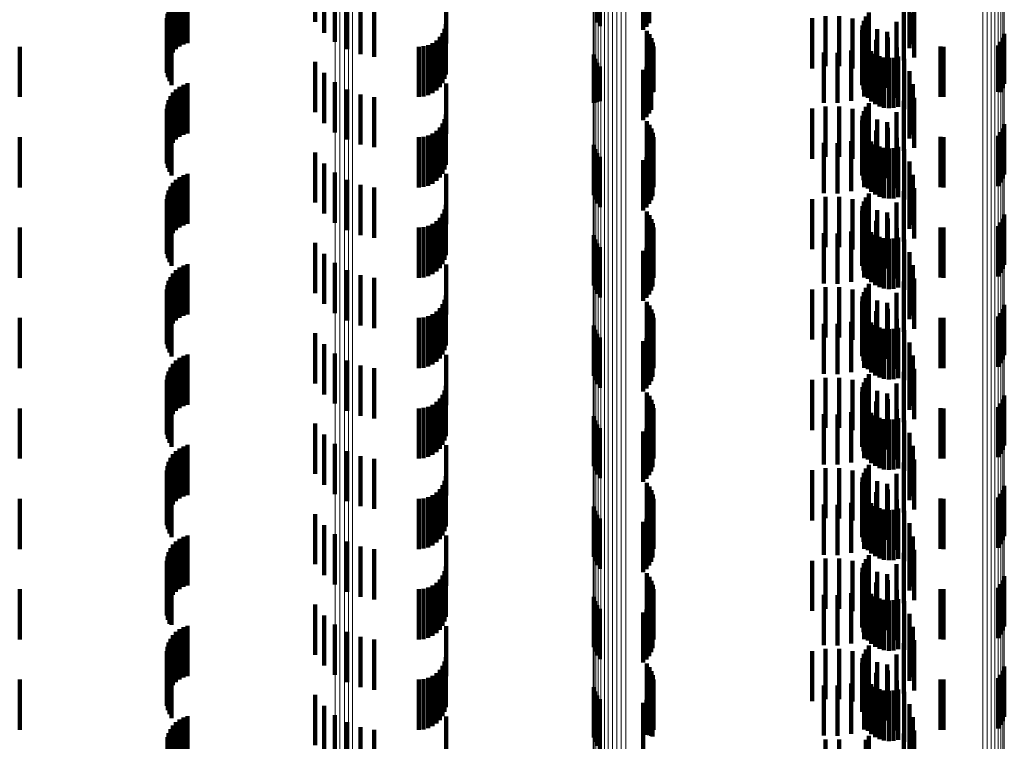
# Model space of a CAD drawing. Units: metres. Extents: x 0 to 11.2, y -0.6 to 0.6.
# Drawn here: x 0 to 0.1, y -0.1 to 0 of the extents above; entities that cross this region are included whole.
import ezdxf

# ---------------------------------------------------------------- set-up
doc = ezdxf.new("R2010")
doc.units = ezdxf.units.M
doc.linetypes.add('AUSGEZOGEN', pattern=[0])
doc.linetypes.add('VERDECKT2_S2', pattern=[0.0018, 0.001, -0.0008])
doc.layers.add('Standard', color=7, linetype='AUSGEZOGEN', lineweight=13)

msp = doc.modelspace()

# ---------------------------------------------------------------- linework, layer by layer
at = {"layer": 'Standard', "color": 253, "linetype": 'VERDECKT2_S2', "lineweight": 140, "transparency": 33554687}
for p, q in [((0.051478, -0.042204), (0.051478, -0.043204)), ((0.057089, -0.042219), (0.057089, -0.043219)), ((0.057142, -0.042292), (0.057142, -0.043292)), ((0.058072, -0.042301), (0.058072, -0.043301)), ((0.058124, -0.042231), (0.058124, -0.043231)), ((0.051658, -0.042422), (0.051658, -0.043422)), ((0.058008, -0.042361), (0.058008, -0.043361)), ((0.051872, -0.042605), (0.051872, -0.043605)), ((0.054086, -0.042633), (0.054086, -0.043633)), ((0.0486, -0.042885), (0.0486, -0.043885)), ((0.048649, -0.042813), (0.048649, -0.043813)), ((0.04871, -0.042771), (0.04871, -0.043749)), ((0.048779, -0.042778), (0.048779, -0.043697)), ((0.048857, -0.042784), (0.048857, -0.043656)), ((0.04894, -0.042787), (0.04894, -0.043628)), ((0.052115, -0.042749), (0.052115, -0.043749)), ((0.052379, -0.042849), (0.052379, -0.043849)), ((0.052656, -0.042902), (0.052656, -0.043902)), ((0.063306, -0.042726), (0.063306, -0.043726)), ((0.048538, -0.043048), (0.048538, -0.044048)), ((0.048562, -0.042964), (0.048562, -0.043964)), ((0.061635, -0.043089), (0.061635, -0.043213)), ((0.061904, -0.04309), (0.061904, -0.043213)), ((0.062438, -0.043099), (0.062438, -0.044099)), ((0.062494, -0.043022), (0.062494, -0.044022)), ((0.063195, -0.042975), (0.063195, -0.043975)), ((0.063308, -0.043064), (0.063308, -0.043387)), ((0.063374, -0.043029), (0.063374, -0.043648)), ((0.063397, -0.042992), (0.063397, -0.043916)), ((0.048527, -0.043134), (0.048527, -0.044134)), ((0.048531, -0.043222), (0.048531, -0.044222)), ((0.054078, -0.04325), (0.054078, -0.04425)), ((0.06137, -0.043132), (0.06137, -0.043207)), ((0.06137, -0.043207), (0.06137, -0.044132)), ((0.061635, -0.043213), (0.061635, -0.044089)), ((0.061904, -0.043213), (0.061904, -0.04409)), ((0.062169, -0.043135), (0.062169, -0.043207)), ((0.062169, -0.043207), (0.062169, -0.044135)), ((0.06237, -0.043275), (0.06237, -0.044165)), ((0.062396, -0.043184), (0.062396, -0.044177)), ((0.062424, -0.043223), (0.062424, -0.044223)), ((0.063045, -0.043202), (0.063045, -0.044202)), ((0.048549, -0.043307), (0.048549, -0.044307)), ((0.04858, -0.043389), (0.04858, -0.044389)), ((0.048623, -0.043465), (0.048623, -0.044465)), ((0.054014, -0.043428), (0.054014, -0.044428)), ((0.054054, -0.043342), (0.054054, -0.044342)), ((0.058079, -0.043382), (0.058079, -0.044382)), ((0.058131, -0.043452), (0.058131, -0.044452)), ((0.06236, -0.043369), (0.06236, -0.044152)), ((0.062366, -0.043463), (0.062366, -0.04414)), ((0.06266, -0.043351), (0.06266, -0.044351)), ((0.062858, -0.043401), (0.062858, -0.044401)), ((0.065191, -0.043441), (0.065191, -0.044441)), ((0.053728, -0.043667), (0.053728, -0.044667)), ((0.053814, -0.043627), (0.053814, -0.044627)), ((0.053892, -0.043573), (0.053892, -0.044573)), ((0.053959, -0.043506), (0.053959, -0.044506)), ((0.05817, -0.04353), (0.05817, -0.04453)), ((0.058197, -0.043613), (0.058197, -0.044608)), ((0.062388, -0.043555), (0.062388, -0.044127)), ((0.062427, -0.043642), (0.062427, -0.044115)), ((0.062641, -0.043566), (0.062641, -0.044566)), ((0.062872, -0.043517), (0.062872, -0.044517)), ((0.065072, -0.043673), (0.065072, -0.0446)), ((0.065124, -0.043602), (0.065124, -0.044602)), ((0.065164, -0.043525), (0.065164, -0.044525)), ((0.0456, -0.0437), (0.0456, -0.0447)), ((0.053542, -0.0437), (0.053542, -0.0447)), ((0.053637, -0.043692), (0.053637, -0.044692)), ((0.057023, -0.043853), (0.057023, -0.044819)), ((0.058194, -0.043872), (0.058194, -0.044573)), ((0.05821, -0.043699), (0.05821, -0.044596)), ((0.061599, -0.043814), (0.061599, -0.044814)), ((0.061871, -0.043819), (0.061871, -0.044819)), ((0.062141, -0.043778), (0.062141, -0.044778)), ((0.0624, -0.043693), (0.0624, -0.044693)), ((0.062479, -0.043721), (0.062479, -0.044105)), ((0.062544, -0.043789), (0.062544, -0.044095)), ((0.062621, -0.043845), (0.062621, -0.044088)), ((0.063054, -0.043715), (0.063054, -0.044715)), ((0.063922, -0.043697), (0.063922, -0.044697)), ((0.06398, -0.0437), (0.06398, -0.0447)), ((0.051478, -0.044004), (0.051478, -0.045004)), ((0.057049, -0.043939), (0.057049, -0.044808)), ((0.057089, -0.044019), (0.057089, -0.044797)), ((0.058124, -0.044031), (0.058124, -0.044551)), ((0.058166, -0.043955), (0.058166, -0.044561)), ((0.062706, -0.043887), (0.062706, -0.044082)), ((0.062796, -0.043914), (0.062796, -0.044078)), ((0.062796, -0.044078), (0.062796, -0.044914)), ((0.062891, -0.043924), (0.062891, -0.044077)), ((0.062891, -0.044077), (0.062891, -0.044924)), ((0.062985, -0.043919), (0.062985, -0.044078)), ((0.062985, -0.044078), (0.062985, -0.044919)), ((0.063077, -0.043896), (0.063077, -0.044081)), ((0.063201, -0.043941), (0.063201, -0.044941)), ((0.051658, -0.044222), (0.051658, -0.045222)), ((0.057142, -0.044092), (0.057142, -0.044787)), ((0.058008, -0.044161), (0.058008, -0.044533)), ((0.058072, -0.044101), (0.058072, -0.044542)), ((0.06236, -0.044152), (0.06236, -0.044152)), ((0.062366, -0.04414), (0.062366, -0.044463)), ((0.06237, -0.044165), (0.06237, -0.044165)), ((0.062388, -0.044127), (0.062388, -0.044555)), ((0.062396, -0.044177), (0.062396, -0.044177)), ((0.062427, -0.044115), (0.062427, -0.044642)), ((0.062479, -0.044105), (0.062479, -0.044721)), ((0.062544, -0.044095), (0.062544, -0.044789)), ((0.062621, -0.044088), (0.062621, -0.044845)), ((0.062706, -0.044082), (0.062706, -0.044887)), ((0.063077, -0.044081), (0.063077, -0.044896)), ((0.063308, -0.044187), (0.063308, -0.045187)), ((0.048857, -0.044456), (0.048857, -0.045456)), ((0.04894, -0.044428), (0.04894, -0.045428)), ((0.051872, -0.044405), (0.051872, -0.045405)), ((0.054086, -0.044433), (0.054086, -0.045433)), ((0.063374, -0.044448), (0.063374, -0.045448)), ((0.048649, -0.044613), (0.048649, -0.045613)), ((0.04871, -0.044549), (0.04871, -0.045549)), ((0.048779, -0.044497), (0.048779, -0.045497)), ((0.052115, -0.044549), (0.052115, -0.045549)), ((0.052379, -0.044649), (0.052379, -0.045649)), ((0.058008, -0.044533), (0.058008, -0.045161)), ((0.058072, -0.044542), (0.058072, -0.045101)), ((0.058124, -0.044551), (0.058124, -0.045031)), ((0.058166, -0.044561), (0.058166, -0.044955)), ((0.058194, -0.044573), (0.058194, -0.044573)), ((0.058197, -0.044608), (0.058197, -0.044608)), ((0.05821, -0.044596), (0.05821, -0.044596)), ((0.063306, -0.044526), (0.063306, -0.045526)), ((0.065072, -0.0446), (0.065072, -0.0446)), ((0.048538, -0.044848), (0.048538, -0.045848)), ((0.048562, -0.044764), (0.048562, -0.045764)), ((0.0486, -0.044685), (0.0486, -0.045685)), ((0.052656, -0.044702), (0.052656, -0.045702)), ((0.057023, -0.044819), (0.057023, -0.044819)), ((0.057049, -0.044808), (0.057049, -0.044808)), ((0.057089, -0.044797), (0.057089, -0.044797)), ((0.057142, -0.044787), (0.057142, -0.044787)), ((0.062494, -0.044822), (0.062494, -0.045822)), ((0.063195, -0.044775), (0.063195, -0.045775)), ((0.063397, -0.044716), (0.063397, -0.045716)), ((0.048527, -0.044934), (0.048527, -0.045934)), ((0.048531, -0.045022), (0.048531, -0.046022)), ((0.054078, -0.04505), (0.054078, -0.04605)), ((0.06137, -0.044932), (0.06137, -0.045932)), ((0.061635, -0.044889), (0.061635, -0.045889)), ((0.061904, -0.04489), (0.061904, -0.04589)), ((0.062169, -0.044935), (0.062169, -0.045935)), ((0.062396, -0.044984), (0.062396, -0.045984)), ((0.062424, -0.045023), (0.062424, -0.046023)), ((0.062438, -0.044899), (0.062438, -0.045899)), ((0.063045, -0.045002), (0.063045, -0.046002)), ((0.048549, -0.045108), (0.048549, -0.046108)), ((0.04858, -0.045189), (0.04858, -0.046189)), ((0.054014, -0.045228), (0.054014, -0.046228)), ((0.054054, -0.045142), (0.054054, -0.046142)), ((0.058079, -0.045182), (0.058079, -0.046182)), ((0.058131, -0.045252), (0.058131, -0.046252)), ((0.06236, -0.045169), (0.06236, -0.046169)), ((0.06237, -0.045075), (0.06237, -0.046075)), ((0.06266, -0.045151), (0.06266, -0.046151)), ((0.062858, -0.045201), (0.062858, -0.046201)), ((0.065191, -0.045241), (0.065191, -0.046241)), ((0.048623, -0.045265), (0.048623, -0.046265)), ((0.053814, -0.045427), (0.053814, -0.046427)), ((0.053892, -0.045373), (0.053892, -0.046373)), ((0.053959, -0.045306), (0.053959, -0.046306)), ((0.05817, -0.04533), (0.05817, -0.04633)), ((0.058197, -0.045413), (0.058197, -0.046413)), ((0.062366, -0.045263), (0.062366, -0.046263)), ((0.062388, -0.045355), (0.062388, -0.046355)), ((0.062427, -0.045442), (0.062427, -0.046442)), ((0.062641, -0.045366), (0.062641, -0.046366)), ((0.062872, -0.045317), (0.062872, -0.046317)), ((0.065124, -0.045402), (0.065124, -0.046402)), ((0.065164, -0.045325), (0.065164, -0.046325)), ((0.0456, -0.0455), (0.0456, -0.0465)), ((0.053542, -0.0455), (0.053542, -0.0465)), ((0.053637, -0.045492), (0.053637, -0.046492)), ((0.053728, -0.045467), (0.053728, -0.046467)), ((0.05821, -0.045499), (0.05821, -0.046499)), ((0.061599, -0.045614), (0.061599, -0.046614)), ((0.061871, -0.045619), (0.061871, -0.046619)), ((0.062141, -0.045578), (0.062141, -0.046578)), ((0.0624, -0.045493), (0.0624, -0.046493)), ((0.062479, -0.045521), (0.062479, -0.046521)), ((0.062544, -0.045589), (0.062544, -0.046589)), ((0.062621, -0.045645), (0.062621, -0.046645)), ((0.063054, -0.045515), (0.063054, -0.046515)), ((0.063922, -0.045497), (0.063922, -0.046497)), ((0.06398, -0.0455), (0.06398, -0.0465)), ((0.065072, -0.045473), (0.065072, -0.046473)), ((0.051478, -0.045804), (0.051478, -0.046804)), ((0.057023, -0.045653), (0.057023, -0.046653)), ((0.057049, -0.045739), (0.057049, -0.046739)), ((0.057089, -0.045819), (0.057089, -0.046819)), ((0.058124, -0.045831), (0.058124, -0.046831)), ((0.058166, -0.045755), (0.058166, -0.046755)), ((0.058194, -0.045672), (0.058194, -0.046672)), ((0.062706, -0.045687), (0.062706, -0.046687)), ((0.062796, -0.045714), (0.062796, -0.046714)), ((0.062891, -0.045724), (0.062891, -0.046724)), ((0.062985, -0.045719), (0.062985, -0.046719)), ((0.063077, -0.045696), (0.063077, -0.046696)), ((0.063201, -0.045741), (0.063201, -0.046741)), ((0.051658, -0.046022), (0.051658, -0.047022)), ((0.057142, -0.045892), (0.057142, -0.046892)), ((0.058008, -0.045961), (0.058008, -0.046961)), ((0.058072, -0.045901), (0.058072, -0.046901)), ((0.063308, -0.045987), (0.063308, -0.046987)), ((0.04894, -0.046228), (0.04894, -0.047228)), ((0.051872, -0.046205), (0.051872, -0.047205)), ((0.054086, -0.046233), (0.054086, -0.047233)), ((0.048649, -0.046413), (0.048649, -0.047413)), ((0.04871, -0.046349), (0.04871, -0.047349)), ((0.048779, -0.046297), (0.048779, -0.047297)), ((0.048857, -0.046256), (0.048857, -0.047256)), ((0.052115, -0.046349), (0.052115, -0.047349)), ((0.063306, -0.046326), (0.063306, -0.047326)), ((0.063374, -0.046248), (0.063374, -0.047248)), ((0.048562, -0.046564), (0.048562, -0.047564)), ((0.0486, -0.046485), (0.0486, -0.047485)), ((0.052379, -0.046449), (0.052379, -0.047449)), ((0.052656, -0.046502), (0.052656, -0.047502)), ((0.062494, -0.046622), (0.062494, -0.047622)), ((0.063195, -0.046575), (0.063195, -0.047575)), ((0.063397, -0.046516), (0.063397, -0.047516)), ((0.048527, -0.046734), (0.048527, -0.047734)), ((0.048531, -0.046822), (0.048531, -0.047822)), ((0.048538, -0.046648), (0.048538, -0.047648)), ((0.06137, -0.046732), (0.06137, -0.047732)), ((0.061635, -0.046689), (0.061635, -0.047689)), ((0.061904, -0.04669), (0.061904, -0.04769)), ((0.062169, -0.046735), (0.062169, -0.047735)), ((0.062396, -0.046784), (0.062396, -0.047784)), ((0.062424, -0.046823), (0.062424, -0.047823)), ((0.062438, -0.046699), (0.062438, -0.047699)), ((0.063045, -0.046802), (0.063045, -0.047802)), ((0.048549, -0.046907), (0.048549, -0.047907)), ((0.04858, -0.046989), (0.04858, -0.047989)), ((0.054054, -0.046942), (0.054054, -0.047942)), ((0.054078, -0.04685), (0.054078, -0.04785)), ((0.058079, -0.046982), (0.058079, -0.047982)), ((0.06236, -0.046969), (0.06236, -0.047969)), ((0.06237, -0.046875), (0.06237, -0.047875)), ((0.06266, -0.046951), (0.06266, -0.047951)), ((0.062858, -0.047001), (0.062858, -0.048001)), ((0.048623, -0.047065), (0.048623, -0.048065)), ((0.053892, -0.047173), (0.053892, -0.048173)), ((0.053959, -0.047106), (0.053959, -0.048106)), ((0.054014, -0.047028), (0.054014, -0.048028)), ((0.058131, -0.047052), (0.058131, -0.048052)), ((0.05817, -0.04713), (0.05817, -0.04813)), ((0.058197, -0.047213), (0.058197, -0.048213)), ((0.062366, -0.047063), (0.062366, -0.048063)), ((0.062388, -0.047155), (0.062388, -0.048155)), ((0.062641, -0.047166), (0.062641, -0.048166)), ((0.062872, -0.047117), (0.062872, -0.048117)), ((0.065124, -0.047202), (0.065124, -0.048202)), ((0.065164, -0.047125), (0.065164, -0.048125)), ((0.065191, -0.047041), (0.065191, -0.048041)), ((0.0456, -0.0473), (0.0456, -0.0483)), ((0.053542, -0.0473), (0.053542, -0.0483)), ((0.053637, -0.047292), (0.053637, -0.048292)), ((0.053728, -0.047267), (0.053728, -0.048267)), ((0.053814, -0.047227), (0.053814, -0.048227)), ((0.05821, -0.047299), (0.05821, -0.048299)), ((0.062141, -0.047378), (0.062141, -0.048378)), ((0.0624, -0.047293), (0.0624, -0.048293)), ((0.062427, -0.047242), (0.062427, -0.048242)), ((0.062479, -0.047321), (0.062479, -0.048321)), ((0.062544, -0.047389), (0.062544, -0.048389)), ((0.063054, -0.047315), (0.063054, -0.048315)), ((0.063922, -0.047297), (0.063922, -0.048297)), ((0.06398, -0.0473), (0.06398, -0.0483)), ((0.065072, -0.047273), (0.065072, -0.048273)), ((0.051478, -0.047604), (0.051478, -0.048604)), ((0.057023, -0.047453), (0.057023, -0.048453)), ((0.057049, -0.047539), (0.057049, -0.048539)), ((0.058166, -0.047555), (0.058166, -0.048555)), ((0.058194, -0.047472), (0.058194, -0.048472)), ((0.061599, -0.047414), (0.061599, -0.048414)), ((0.061871, -0.047419), (0.061871, -0.048419)), ((0.062621, -0.047445), (0.062621, -0.048445)), ((0.062706, -0.047487), (0.062706, -0.048487)), ((0.062796, -0.047514), (0.062796, -0.048514)), ((0.062891, -0.047524), (0.062891, -0.048524)), ((0.062985, -0.047518), (0.062985, -0.048518)), ((0.063077, -0.047496), (0.063077, -0.048496)), ((0.063201, -0.047541), (0.063201, -0.048541)), ((0.057089, -0.047619), (0.057089, -0.048619)), ((0.057142, -0.047692), (0.057142, -0.048692)), ((0.058008, -0.047761), (0.058008, -0.048761)), ((0.058072, -0.047701), (0.058072, -0.048701)), ((0.058124, -0.047631), (0.058124, -0.048631)), ((0.063308, -0.047787), (0.063308, -0.048787)), ((0.051658, -0.047822), (0.051658, -0.048822)), ((0.04871, -0.048149), (0.04871, -0.049149)), ((0.048779, -0.048097), (0.048779, -0.049097)), ((0.048857, -0.048056), (0.048857, -0.049056)), ((0.04894, -0.048028), (0.04894, -0.049028)), ((0.051872, -0.048005), (0.051872, -0.049005)), ((0.052115, -0.048149), (0.052115, -0.049149)), ((0.054086, -0.048033), (0.054086, -0.049033)), ((0.063306, -0.048126), (0.063306, -0.049126)), ((0.063374, -0.048048), (0.063374, -0.049048)), ((0.048562, -0.048364), (0.048562, -0.049364)), ((0.0486, -0.048285), (0.0486, -0.049285)), ((0.048649, -0.048213), (0.048649, -0.049213)), ((0.052379, -0.048249), (0.052379, -0.049249)), ((0.052656, -0.048302), (0.052656, -0.049302)), ((0.063195, -0.048375), (0.063195, -0.049375)), ((0.063397, -0.048316), (0.063397, -0.049316)), ((0.048527, -0.048534), (0.048527, -0.049534)), ((0.048538, -0.048448), (0.048538, -0.049448)), ((0.06137, -0.048532), (0.06137, -0.049532)), ((0.061635, -0.048489), (0.061635, -0.049489)), ((0.061904, -0.04849), (0.061904, -0.04949)), ((0.062169, -0.048535), (0.062169, -0.049535)), ((0.062396, -0.048584), (0.062396, -0.049584)), ((0.062438, -0.048499), (0.062438, -0.049499)), ((0.062494, -0.048422), (0.062494, -0.049422)), ((0.048531, -0.048622), (0.048531, -0.049622)), ((0.048549, -0.048708), (0.048549, -0.049708)), ((0.054054, -0.048742), (0.054054, -0.049742)), ((0.054078, -0.04865), (0.054078, -0.04965)), ((0.058079, -0.048782), (0.058079, -0.049782)), ((0.06236, -0.048769), (0.06236, -0.049769)), ((0.06237, -0.048675), (0.06237, -0.049675)), ((0.062424, -0.048623), (0.062424, -0.049623)), ((0.06266, -0.048751), (0.06266, -0.049751)), ((0.063045, -0.048602), (0.063045, -0.049602)), ((0.04858, -0.048789), (0.04858, -0.049789)), ((0.048623, -0.048865), (0.048623, -0.049865)), ((0.053892, -0.048973), (0.053892, -0.049973)), ((0.053959, -0.048906), (0.053959, -0.049906)), ((0.054014, -0.048828), (0.054014, -0.049828)), ((0.058131, -0.048852), (0.058131, -0.049852)), ((0.05817, -0.04893), (0.05817, -0.04993)), ((0.062366, -0.048863), (0.062366, -0.049863)), ((0.062388, -0.048955), (0.062388, -0.049955)), ((0.062641, -0.048966), (0.062641, -0.049966)), ((0.062858, -0.048801), (0.062858, -0.049801)), ((0.062872, -0.048917), (0.062872, -0.049917)), ((0.065164, -0.048925), (0.065164, -0.049925)), ((0.065191, -0.048841), (0.065191, -0.049841)), ((0.0456, -0.0491), (0.0456, -0.0501)), ((0.053542, -0.0491), (0.053542, -0.0501)), ((0.053637, -0.049092), (0.053637, -0.050092)), ((0.053728, -0.049067), (0.053728, -0.050067)), ((0.053814, -0.049027), (0.053814, -0.050027)), ((0.058197, -0.049013), (0.058197, -0.050013)), ((0.05821, -0.049099), (0.05821, -0.050099)), ((0.0624, -0.049093), (0.0624, -0.050093)), ((0.062427, -0.049042), (0.062427, -0.050042)), ((0.062479, -0.049121), (0.062479, -0.050121)), ((0.063054, -0.049115), (0.063054, -0.050115)), ((0.063922, -0.049097), (0.063922, -0.050097)), ((0.06398, -0.0491), (0.06398, -0.0501)), ((0.065072, -0.049073), (0.065072, -0.050073)), ((0.065124, -0.049003), (0.065124, -0.050003)), ((0.057023, -0.049253), (0.057023, -0.050253)), ((0.057049, -0.049339), (0.057049, -0.050339)), ((0.058166, -0.049355), (0.058166, -0.050355)), ((0.058194, -0.049272), (0.058194, -0.050272)), ((0.061599, -0.049214), (0.061599, -0.050214)), ((0.061871, -0.049219), (0.061871, -0.050219)), ((0.062141, -0.049178), (0.062141, -0.050178)), ((0.062544, -0.049189), (0.062544, -0.050189)), ((0.062621, -0.049245), (0.062621, -0.050245)), ((0.062706, -0.049287), (0.062706, -0.050287)), ((0.062796, -0.049314), (0.062796, -0.050314)), ((0.062891, -0.049324), (0.062891, -0.050324)), ((0.062985, -0.049319), (0.062985, -0.050319)), ((0.063077, -0.049296), (0.063077, -0.050296)), ((0.063201, -0.049341), (0.063201, -0.050341)), ((0.051478, -0.049404), (0.051478, -0.050404)), ((0.057089, -0.049419), (0.057089, -0.050419)), ((0.057142, -0.049492), (0.057142, -0.050492)), ((0.058008, -0.049561), (0.058008, -0.050561)), ((0.058072, -0.049501), (0.058072, -0.050501)), ((0.058124, -0.049431), (0.058124, -0.050431)), ((0.051658, -0.049622), (0.051658, -0.050622)), ((0.063308, -0.049587), (0.063308, -0.050587)), ((0.04871, -0.049949), (0.04871, -0.050949)), ((0.048779, -0.049897), (0.048779, -0.050897)), ((0.048857, -0.049856), (0.048857, -0.050856)), ((0.04894, -0.049828), (0.04894, -0.050828)), ((0.051872, -0.049805), (0.051872, -0.050805)), ((0.052115, -0.049949), (0.052115, -0.050949)), ((0.054086, -0.049833), (0.054086, -0.050833)), ((0.063306, -0.049926), (0.063306, -0.050926)), ((0.063374, -0.049848), (0.063374, -0.050848)), ((0.0486, -0.050085), (0.0486, -0.051085)), ((0.048649, -0.050013), (0.048649, -0.051013)), ((0.052379, -0.050049), (0.052379, -0.051049)), ((0.052656, -0.050102), (0.052656, -0.051102)), ((0.063397, -0.050116), (0.063397, -0.051116)), ((0.048527, -0.050334), (0.048527, -0.051334)), ((0.048538, -0.050248), (0.048538, -0.051248)), ((0.048562, -0.050164), (0.048562, -0.051164)), ((0.06137, -0.050332), (0.06137, -0.051332)), ((0.061635, -0.050289), (0.061635, -0.051289)), ((0.061904, -0.05029), (0.061904, -0.05129)), ((0.062169, -0.050335), (0.062169, -0.051335)), ((0.062438, -0.050299), (0.062438, -0.051299)), ((0.062494, -0.050222), (0.062494, -0.051222)), ((0.063195, -0.050175), (0.063195, -0.051175)), ((0.048531, -0.050422), (0.048531, -0.051422)), ((0.048549, -0.050508), (0.048549, -0.051508)), ((0.054054, -0.050542), (0.054054, -0.051542)), ((0.054078, -0.05045), (0.054078, -0.05145)), ((0.06237, -0.050475), (0.06237, -0.051475)), ((0.062396, -0.050384), (0.062396, -0.051384)), ((0.062424, -0.050423), (0.062424, -0.051423)), ((0.063045, -0.050402), (0.063045, -0.051402)), ((0.04858, -0.050589), (0.04858, -0.051589)), ((0.048623, -0.050665), (0.048623, -0.051665)), ((0.053959, -0.050706), (0.053959, -0.051706)), ((0.054014, -0.050628), (0.054014, -0.051628)), ((0.058079, -0.050582), (0.058079, -0.051582)), ((0.058131, -0.050652), (0.058131, -0.051652)), ((0.05817, -0.05073), (0.05817, -0.05173)), ((0.06236, -0.050569), (0.06236, -0.051569)), ((0.062366, -0.050663), (0.062366, -0.051663)), ((0.06266, -0.050551), (0.06266, -0.051551)), ((0.062858, -0.050601), (0.062858, -0.051601)), ((0.062872, -0.050717), (0.062872, -0.051717)), ((0.065164, -0.050725), (0.065164, -0.051725)), ((0.065191, -0.050641), (0.065191, -0.051641)), ((0.0456, -0.0509), (0.0456, -0.0519)), ((0.053542, -0.0509), (0.053542, -0.0519)), ((0.053637, -0.050892), (0.053637, -0.051892)), ((0.053728, -0.050867), (0.053728, -0.051867)), ((0.053814, -0.050827), (0.053814, -0.051827)), ((0.053892, -0.050773), (0.053892, -0.051773)), ((0.058197, -0.050813), (0.058197, -0.051813)), ((0.05821, -0.050899), (0.05821, -0.051899)), ((0.062388, -0.050755), (0.062388, -0.051755)), ((0.0624, -0.050893), (0.0624, -0.051893)), ((0.062427, -0.050842), (0.062427, -0.051842)), ((0.062479, -0.050921), (0.062479, -0.051921)), ((0.062641, -0.050766), (0.062641, -0.051766)), ((0.063054, -0.050915), (0.063054, -0.051915)), ((0.063922, -0.050897), (0.063922, -0.051897)), ((0.06398, -0.0509), (0.06398, -0.0519)), ((0.065072, -0.050873), (0.065072, -0.051873)), ((0.065124, -0.050802), (0.065124, -0.051802)), ((0.057023, -0.051053), (0.057023, -0.052053)), ((0.058194, -0.051072), (0.058194, -0.052072)), ((0.061599, -0.051014), (0.061599, -0.052014)), ((0.061871, -0.051019), (0.061871, -0.052019)), ((0.062141, -0.050978), (0.062141, -0.051978)), ((0.062544, -0.050989), (0.062544, -0.051989)), ((0.062621, -0.051045), (0.062621, -0.052045)), ((0.062706, -0.051087), (0.062706, -0.052087)), ((0.062796, -0.051114), (0.062796, -0.052114)), ((0.062891, -0.051124), (0.062891, -0.052124)), ((0.062985, -0.051119), (0.062985, -0.052119)), ((0.063077, -0.051096), (0.063077, -0.052096)), ((0.051478, -0.051204), (0.051478, -0.052204)), ((0.057049, -0.051139), (0.057049, -0.052139)), ((0.057089, -0.051219), (0.057089, -0.052219)), ((0.057142, -0.051292), (0.057142, -0.052292)), ((0.058072, -0.051301), (0.058072, -0.052301)), ((0.058124, -0.051231), (0.058124, -0.052231)), ((0.058166, -0.051155), (0.058166, -0.052155)), ((0.063201, -0.051141), (0.063201, -0.052141)), ((0.051658, -0.051422), (0.051658, -0.052422)), ((0.058008, -0.051361), (0.058008, -0.052361)), ((0.063308, -0.051387), (0.063308, -0.052387)), ((0.048779, -0.051697), (0.048779, -0.052697)), ((0.048857, -0.051656), (0.048857, -0.052656)), ((0.04894, -0.051628), (0.04894, -0.052628)), ((0.051872, -0.051605), (0.051872, -0.052605)), ((0.054086, -0.051633), (0.054086, -0.052633)), ((0.063374, -0.051648), (0.063374, -0.052648)), ((0.0486, -0.051885), (0.0486, -0.052885)), ((0.048649, -0.051813), (0.048649, -0.052813)), ((0.04871, -0.051749), (0.04871, -0.052749)), ((0.052115, -0.051749), (0.052115, -0.052749)), ((0.052379, -0.051849), (0.052379, -0.052849)), ((0.052656, -0.051902), (0.052656, -0.052902)), ((0.063306, -0.051726), (0.063306, -0.052726)), ((0.063397, -0.051916), (0.063397, -0.052916)), ((0.048538, -0.052048), (0.048538, -0.053048)), ((0.048562, -0.051964), (0.048562, -0.052964)), ((0.061635, -0.052089), (0.061635, -0.053089)), ((0.061904, -0.05209), (0.061904, -0.05309)), ((0.062438, -0.052099), (0.062438, -0.053099)), ((0.062494, -0.052022), (0.062494, -0.053022)), ((0.063195, -0.051975), (0.063195, -0.052975)), ((0.048527, -0.052134), (0.048527, -0.053134)), ((0.048531, -0.052222), (0.048531, -0.053222)), ((0.048549, -0.052307), (0.048549, -0.053307)), ((0.054078, -0.05225), (0.054078, -0.05325)), ((0.06137, -0.052132), (0.06137, -0.053132)), ((0.062169, -0.052135), (0.062169, -0.053135)), ((0.06237, -0.052275), (0.06237, -0.053275)), ((0.062396, -0.052184), (0.062396, -0.053184)), ((0.062424, -0.052223), (0.062424, -0.053223)), ((0.063045, -0.052202), (0.063045, -0.053202)), ((0.04858, -0.052389), (0.04858, -0.053389)), ((0.048623, -0.052465), (0.048623, -0.053465)), ((0.054014, -0.052428), (0.054014, -0.053428)), ((0.054054, -0.052342), (0.054054, -0.053342)), ((0.058079, -0.052382), (0.058079, -0.053382)), ((0.058131, -0.052452), (0.058131, -0.053452)), ((0.06236, -0.052369), (0.06236, -0.053369)), ((0.062366, -0.052463), (0.062366, -0.053463)), ((0.06266, -0.052351), (0.06266, -0.053351)), ((0.062858, -0.052401), (0.062858, -0.053401)), ((0.065191, -0.052441), (0.065191, -0.053441)), ((0.0456, -0.0527), (0.0456, -0.0537)), ((0.053542, -0.0527), (0.053542, -0.0537)), ((0.053637, -0.052692), (0.053637, -0.053692)), ((0.053728, -0.052667), (0.053728, -0.053667)), ((0.053814, -0.052627), (0.053814, -0.053627)), ((0.053892, -0.052573), (0.053892, -0.053573)), ((0.053959, -0.052506), (0.053959, -0.053506)), ((0.05817, -0.05253), (0.05817, -0.05353)), ((0.058197, -0.052613), (0.058197, -0.053613)), ((0.05821, -0.052699), (0.05821, -0.053699)), ((0.062388, -0.052555), (0.062388, -0.053555)), ((0.0624, -0.052693), (0.0624, -0.053693)), ((0.062427, -0.052642), (0.062427, -0.053642)), ((0.062641, -0.052566), (0.062641, -0.053566)), ((0.062872, -0.052517), (0.062872, -0.053517)), ((0.063922, -0.052697), (0.063922, -0.053697)), ((0.06398, -0.0527), (0.06398, -0.0537)), ((0.065072, -0.052673), (0.065072, -0.053673)), ((0.065124, -0.052602), (0.065124, -0.053602)), ((0.065164, -0.052525), (0.065164, -0.053525)), ((0.057023, -0.052853), (0.057023, -0.053853)), ((0.058194, -0.052872), (0.058194, -0.053872)), ((0.061599, -0.052814), (0.061599, -0.053814)), ((0.061871, -0.052819), (0.061871, -0.053819)), ((0.062141, -0.052778), (0.062141, -0.053778)), ((0.062479, -0.052721), (0.062479, -0.053721)), ((0.062544, -0.052789), (0.062544, -0.053789)), ((0.062621, -0.052845), (0.062621, -0.053845)), ((0.062706, -0.052887), (0.062706, -0.053887)), ((0.063054, -0.052715), (0.063054, -0.053715)), ((0.051478, -0.053004), (0.051478, -0.054004)), ((0.057049, -0.052939), (0.057049, -0.053939)), ((0.057089, -0.053019), (0.057089, -0.054019)), ((0.057142, -0.053092), (0.057142, -0.054092)), ((0.058124, -0.053031), (0.058124, -0.054031)), ((0.058166, -0.052955), (0.058166, -0.053955)), ((0.062796, -0.052914), (0.062796, -0.053914)), ((0.062891, -0.052924), (0.062891, -0.053924)), ((0.062985, -0.052919), (0.062985, -0.053919)), ((0.063077, -0.052896), (0.063077, -0.053896)), ((0.063201, -0.052941), (0.063201, -0.053941)), ((0.051658, -0.053222), (0.051658, -0.054222)), ((0.058008, -0.053161), (0.058008, -0.054161)), ((0.058072, -0.053101), (0.058072, -0.054101)), ((0.063308, -0.053187), (0.063308, -0.054187)), ((0.048857, -0.053456), (0.048857, -0.054456)), ((0.04894, -0.053428), (0.04894, -0.054428)), ((0.051872, -0.053405), (0.051872, -0.054405)), ((0.054086, -0.053433), (0.054086, -0.054433)), ((0.063374, -0.053448), (0.063374, -0.054448)), ((0.048649, -0.053613), (0.048649, -0.054613)), ((0.04871, -0.053549), (0.04871, -0.054549)), ((0.048779, -0.053497), (0.048779, -0.054497)), ((0.052115, -0.053549), (0.052115, -0.054549)), ((0.052379, -0.053649), (0.052379, -0.054649)), ((0.063306, -0.053526), (0.063306, -0.054526)), ((0.048538, -0.053848), (0.048538, -0.054848)), ((0.048562, -0.053764), (0.048562, -0.054764)), ((0.0486, -0.053685), (0.0486, -0.054685)), ((0.052656, -0.053702), (0.052656, -0.054702)), ((0.062494, -0.053822), (0.062494, -0.054822)), ((0.063195, -0.053775), (0.063195, -0.054775)), ((0.063397, -0.053716), (0.063397, -0.054716)), ((0.048527, -0.053934), (0.048527, -0.054934)), ((0.048531, -0.054022), (0.048531, -0.055022)), ((0.054078, -0.05405), (0.054078, -0.05505)), ((0.06137, -0.053932), (0.06137, -0.054932)), ((0.061635, -0.053889), (0.061635, -0.054889)), ((0.061904, -0.05389), (0.061904, -0.05489)), ((0.062169, -0.053935), (0.062169, -0.054935)), ((0.062396, -0.053984), (0.062396, -0.054984)), ((0.062424, -0.054023), (0.062424, -0.055023)), ((0.062438, -0.053899), (0.062438, -0.054899)), ((0.063045, -0.054002), (0.063045, -0.055002)), ((0.048549, -0.054108), (0.048549, -0.055108)), ((0.04858, -0.054189), (0.04858, -0.055189)), ((0.048623, -0.054265), (0.048623, -0.05521)), ((0.054014, -0.054228), (0.054014, -0.055228)), ((0.054054, -0.054142), (0.054054, -0.055142)), ((0.058079, -0.054182), (0.058079, -0.055182)), ((0.058131, -0.054252), (0.058131, -0.055252)), ((0.06236, -0.054169), (0.06236, -0.055169)), ((0.062366, -0.054263), (0.062366, -0.055263)), ((0.06237, -0.054075), (0.06237, -0.055075)), ((0.06266, -0.054151), (0.06266, -0.055151)), ((0.062858, -0.054201), (0.062858, -0.055201)), ((0.065191, -0.054241), (0.065191, -0.055241)), ((0.053814, -0.054427), (0.053814, -0.055427)), ((0.053892, -0.054373), (0.053892, -0.055373)), ((0.053959, -0.054306), (0.053959, -0.055306)), ((0.05817, -0.05433), (0.05817, -0.05533)), ((0.058197, -0.054413), (0.058197, -0.055413)), ((0.062388, -0.054355), (0.062388, -0.055355)), ((0.062427, -0.054442), (0.062427, -0.055442)), ((0.062641, -0.054366), (0.062641, -0.055366)), ((0.062872, -0.054317), (0.062872, -0.055317)), ((0.065124, -0.054402), (0.065124, -0.055402)), ((0.065164, -0.054325), (0.065164, -0.055325)), ((0.0456, -0.0545), (0.0456, -0.0555)), ((0.053542, -0.0545), (0.053542, -0.0555)), ((0.053637, -0.054492), (0.053637, -0.055492)), ((0.053728, -0.054467), (0.053728, -0.055467)), ((0.057023, -0.054653), (0.057023, -0.055653)), ((0.05821, -0.054499), (0.05821, -0.055499)), ((0.061599, -0.054614), (0.061599, -0.055614)), ((0.061871, -0.054619), (0.061871, -0.055619)), ((0.062141, -0.054578), (0.062141, -0.055578)), ((0.0624, -0.054493), (0.0624, -0.055493)), ((0.062479, -0.054521), (0.062479, -0.055521)), ((0.062544, -0.054589), (0.062544, -0.055589)), ((0.062621, -0.054645), (0.062621, -0.055645)), ((0.063054, -0.054515), (0.063054, -0.055515)), ((0.063922, -0.054497), (0.063922, -0.055497)), ((0.06398, -0.0545), (0.06398, -0.0555)), ((0.065072, -0.054473), (0.065072, -0.055473)), ((0.051478, -0.054804), (0.051478, -0.055804)), ((0.057049, -0.054739), (0.057049, -0.055739)), ((0.057089, -0.054819), (0.057089, -0.055819)), ((0.058124, -0.054831), (0.058124, -0.055831)), ((0.058166, -0.054755), (0.058166, -0.055755)), ((0.058194, -0.054672), (0.058194, -0.055672)), ((0.062706, -0.054687), (0.062706, -0.055687)), ((0.062796, -0.054714), (0.062796, -0.055714)), ((0.062891, -0.054724), (0.062891, -0.055724)), ((0.062985, -0.054719), (0.062985, -0.055719)), ((0.063077, -0.054696), (0.063077, -0.055696)), ((0.063201, -0.054741), (0.063201, -0.055706)), ((0.051658, -0.055022), (0.051658, -0.056022)), ((0.057142, -0.054892), (0.057142, -0.055892)), ((0.058008, -0.054961), (0.058008, -0.055961)), ((0.058072, -0.054901), (0.058072, -0.055901)), ((0.063308, -0.054987), (0.063308, -0.055667)), ((0.048623, -0.05521), (0.048623, -0.05521)), ((0.04894, -0.055228), (0.04894, -0.055343)), ((0.051872, -0.055205), (0.051872, -0.056205)), ((0.054086, -0.055233), (0.054086, -0.056233)), ((0.048649, -0.055413), (0.048649, -0.056413)), ((0.04871, -0.055349), (0.04871, -0.056349)), ((0.048779, -0.055297), (0.048779, -0.055332)), ((0.048779, -0.055332), (0.048779, -0.056297)), ((0.048857, -0.055256), (0.048857, -0.055338)), ((0.048857, -0.055338), (0.048857, -0.056256)), ((0.04894, -0.055343), (0.04894, -0.056228)), ((0.052115, -0.055349), (0.052115, -0.056349)), ((0.063306, -0.055326), (0.063306, -0.056326)), ((0.063374, -0.055248), (0.063374, -0.055626)), ((0.048562, -0.055564), (0.048562, -0.056564)), ((0.0486, -0.055485), (0.0486, -0.056485)), ((0.052379, -0.055449), (0.052379, -0.056449)), ((0.052656, -0.055502), (0.052656, -0.056502)), ((0.062494, -0.055622), (0.062494, -0.056622)), ((0.063195, -0.055575), (0.063195, -0.056575)), ((0.063374, -0.055626), (0.063374, -0.056248)), ((0.063397, -0.055516), (0.063397, -0.055583)), ((0.063397, -0.055583), (0.063397, -0.056516)), ((0.048527, -0.055734), (0.048527, -0.056734)), ((0.048531, -0.055822), (0.048531, -0.056822)), ((0.048538, -0.055648), (0.048538, -0.056648)), ((0.06137, -0.055732), (0.06137, -0.055834)), ((0.06137, -0.055834), (0.06137, -0.056732)), ((0.061635, -0.055689), (0.061635, -0.055841)), ((0.061904, -0.05569), (0.061904, -0.055841)), ((0.062169, -0.055735), (0.062169, -0.055834)), ((0.062169, -0.055834), (0.062169, -0.056735)), ((0.062396, -0.055784), (0.062396, -0.056784)), ((0.062424, -0.055823), (0.062424, -0.056823)), ((0.062438, -0.055699), (0.062438, -0.056699)), ((0.063045, -0.055802), (0.063045, -0.056802)), ((0.063201, -0.055706), (0.063201, -0.055706)), ((0.063308, -0.055667), (0.063308, -0.055987)), ((0.048549, -0.055907), (0.048549, -0.056907)), ((0.04858, -0.055989), (0.04858, -0.056989)), ((0.054014, -0.056028), (0.054014, -0.057028)), ((0.054054, -0.055942), (0.054054, -0.056942)), ((0.054078, -0.05585), (0.054078, -0.05685)), ((0.058079, -0.055982), (0.058079, -0.056982)), ((0.061635, -0.055841), (0.061635, -0.056689)), ((0.061904, -0.055841), (0.061904, -0.05669)), ((0.06236, -0.055969), (0.06236, -0.05694)), ((0.06237, -0.055875), (0.06237, -0.056875)), ((0.06266, -0.055951), (0.06266, -0.056951)), ((0.062858, -0.056001), (0.062858, -0.057001)), ((0.048623, -0.056065), (0.048623, -0.057065)), ((0.053892, -0.056173), (0.053892, -0.057173)), ((0.053959, -0.056106), (0.053959, -0.057106)), ((0.058131, -0.056052), (0.058131, -0.057052)), ((0.05817, -0.05613), (0.05817, -0.05713)), ((0.058197, -0.056213), (0.058197, -0.057213)), ((0.062366, -0.056063), (0.062366, -0.056925)), ((0.062388, -0.056155), (0.062388, -0.056911)), ((0.062641, -0.056166), (0.062641, -0.057166)), ((0.062872, -0.056117), (0.062872, -0.057117)), ((0.065124, -0.056202), (0.065124, -0.057202)), ((0.065164, -0.056125), (0.065164, -0.057125)), ((0.065191, -0.056041), (0.065191, -0.057041)), ((0.0456, -0.0563), (0.0456, -0.0573)), ((0.053542, -0.0563), (0.053542, -0.0573)), ((0.053637, -0.056292), (0.053637, -0.057292)), ((0.053728, -0.056267), (0.053728, -0.057267)), ((0.053814, -0.056227), (0.053814, -0.057227)), ((0.05821, -0.056299), (0.05821, -0.057299)), ((0.061599, -0.056414), (0.061599, -0.057414)), ((0.061871, -0.056419), (0.061871, -0.057419)), ((0.062141, -0.056378), (0.062141, -0.057378)), ((0.0624, -0.056293), (0.0624, -0.057293)), ((0.062427, -0.056242), (0.062427, -0.056897)), ((0.062479, -0.056321), (0.062479, -0.056884)), ((0.062544, -0.056389), (0.062544, -0.056873)), ((0.063054, -0.056315), (0.063054, -0.057315)), ((0.063922, -0.056297), (0.063922, -0.057297)), ((0.06398, -0.0563), (0.06398, -0.0573)), ((0.065072, -0.056273), (0.065072, -0.057273)), ((0.051478, -0.056604), (0.051478, -0.057604)), ((0.057023, -0.056453), (0.057023, -0.057453)), ((0.057049, -0.056539), (0.057049, -0.057539)), ((0.058166, -0.056555), (0.058166, -0.057419)), ((0.058194, -0.056472), (0.058194, -0.057432)), ((0.062621, -0.056445), (0.062621, -0.056865)), ((0.062706, -0.056487), (0.062706, -0.056858)), ((0.062796, -0.056514), (0.062796, -0.056854)), ((0.062891, -0.056524), (0.062891, -0.056852)), ((0.062985, -0.056518), (0.062985, -0.056853)), ((0.063077, -0.056496), (0.063077, -0.056856)), ((0.063201, -0.056541), (0.063201, -0.057541)), ((0.057089, -0.056619), (0.057089, -0.057619)), ((0.057142, -0.056692), (0.057142, -0.057683)), ((0.058008, -0.056761), (0.058008, -0.057386)), ((0.058072, -0.056701), (0.058072, -0.057396)), ((0.058124, -0.056631), (0.058124, -0.057407)), ((0.063308, -0.056787), (0.063308, -0.057787)), ((0.051658, -0.056822), (0.051658, -0.057822)), ((0.051872, -0.057005), (0.051872, -0.058005)), ((0.06236, -0.05694), (0.06236, -0.05694)), ((0.062366, -0.056925), (0.062366, -0.056925)), ((0.062388, -0.056911), (0.062388, -0.056911)), ((0.062427, -0.056897), (0.062427, -0.057242)), ((0.062479, -0.056884), (0.062479, -0.057321)), ((0.062544, -0.056873), (0.062544, -0.057389)), ((0.062621, -0.056865), (0.062621, -0.057445)), ((0.062706, -0.056858), (0.062706, -0.057487)), ((0.062796, -0.056854), (0.062796, -0.057514)), ((0.062891, -0.056852), (0.062891, -0.057524)), ((0.062985, -0.056853), (0.062985, -0.057518)), ((0.063077, -0.056856), (0.063077, -0.057496)), ((0.04871, -0.057149), (0.04871, -0.058149)), ((0.048779, -0.057097), (0.048779, -0.058097)), ((0.048857, -0.057056), (0.048857, -0.058056)), ((0.04894, -0.057028), (0.04894, -0.058028)), ((0.052115, -0.057149), (0.052115, -0.058149)), ((0.054086, -0.057033), (0.054086, -0.058033)), ((0.063306, -0.057126), (0.063306, -0.058126)), ((0.063374, -0.057048), (0.063374, -0.058048)), ((0.048562, -0.057364), (0.048562, -0.058364)), ((0.0486, -0.057285), (0.0486, -0.058285)), ((0.048649, -0.057213), (0.048649, -0.058213)), ((0.052379, -0.057249), (0.052379, -0.058249)), ((0.052656, -0.057302), (0.052656, -0.058302)), ((0.058008, -0.057386), (0.058008, -0.057761)), ((0.058072, -0.057396), (0.058072, -0.057396)), ((0.063195, -0.057375), (0.063195, -0.058375)), ((0.063397, -0.057316), (0.063397, -0.058316)), ((0.048538, -0.057448), (0.048538, -0.058448)), ((0.058124, -0.057407), (0.058124, -0.057407)), ((0.058166, -0.057419), (0.058166, -0.057419)), ((0.058194, -0.057432), (0.058194, -0.057432)), ((0.061635, -0.057489), (0.061635, -0.058489)), ((0.061904, -0.05749), (0.061904, -0.05849)), ((0.062438, -0.057499), (0.062438, -0.058499)), ((0.062494, -0.057422), (0.062494, -0.058422))]:
    msp.add_line(p, q, dxfattribs=at)
at = {"layer": 'Standard', "color": 7, "linetype": 'AUSGEZOGEN', "lineweight": 13, "transparency": 33554687}
for points in [[(0.051879, 0.031), (0.051879, 0.006398), (0.051879, -0.018587), (0.051879, -0.043885), (0.051879, -0.056627), (0.051879, -0.069418), (0.051879, -0.082247), (0.051879, -0.095102), (0.051879, -0.107974), (0.051879, -0.120848), (0.051879, -0.133714), (0.051879, -0.14656), (0.051879, -0.159371), (0.051879, -0.172136), (0.051879, -0.184841), (0.051879, -0.197474), (0.051879, -0.210019)], [(0.051971, 0.031), (0.051971, 0.006398), (0.051971, -0.018588), (0.051971, -0.043886), (0.051971, -0.056628), (0.051971, -0.069419), (0.051971, -0.082248), (0.051971, -0.095104), (0.051971, -0.107976), (0.051971, -0.12085), (0.051971, -0.133717), (0.051971, -0.146562), (0.051971, -0.159374), (0.051971, -0.172139), (0.051971, -0.184844), (0.051971, -0.197477), (0.051971, -0.210023)], [(0.05206, 0.031), (0.05206, 0.006397), (0.05206, -0.01859), (0.05206, -0.043889), (0.05206, -0.056632), (0.05206, -0.069423), (0.05206, -0.082253), (0.05206, -0.095109), (0.05206, -0.107981), (0.05206, -0.120857), (0.05206, -0.133724), (0.05206, -0.14657), (0.05206, -0.159382), (0.05206, -0.172147), (0.05206, -0.184853), (0.05206, -0.197486), (0.05206, -0.210033)], [(0.052144, 0.031), (0.052144, 0.006395), (0.052144, -0.018593), (0.052144, -0.043894), (0.052144, -0.056638), (0.052144, -0.06943), (0.052144, -0.082261), (0.052144, -0.095118), (0.052144, -0.107991), (0.052144, -0.120867), (0.052144, -0.133735), (0.052144, -0.146582), (0.052144, -0.159395), (0.052144, -0.172161), (0.052144, -0.184868), (0.052144, -0.197502), (0.052144, -0.210049)], [(0.05222, 0.031), (0.05222, 0.006393), (0.05222, -0.018598), (0.05222, -0.043901), (0.05222, -0.056646), (0.05222, -0.06944), (0.05222, -0.082271), (0.05222, -0.09513), (0.05222, -0.108004), (0.05222, -0.120881), (0.05222, -0.13375), (0.05222, -0.146598), (0.05222, -0.159413), (0.05222, -0.17218), (0.05222, -0.184888), (0.05222, -0.197523), (0.05222, -0.210072)], [(0.057011, 0.031), (0.057011, 0.006087), (0.057011, -0.019214), (0.057011, -0.031988), (0.057011, -0.044831), (0.057011, -0.057735), (0.057011, -0.070687), (0.057011, -0.083678), (0.057011, -0.096697), (0.057011, -0.109731), (0.057011, -0.122768), (0.057011, -0.135797), (0.057011, -0.148805), (0.057011, -0.161778), (0.057011, -0.174704), (0.057011, -0.18757), (0.057011, -0.200362), (0.057011, -0.213067)], [(0.057014, 0.031), (0.057014, 0.006083), (0.057014, -0.019222), (0.057014, -0.031998), (0.057014, -0.044844), (0.057014, -0.057749), (0.057014, -0.070704), (0.057014, -0.083697), (0.057014, -0.096717), (0.057014, -0.109753), (0.057014, -0.122793), (0.057014, -0.135824), (0.057014, -0.148833), (0.057014, -0.161809), (0.057014, -0.174737), (0.057014, -0.187605), (0.057014, -0.200399), (0.057014, -0.213106)], [(0.057031, 0.031), (0.057031, 0.006079), (0.057031, -0.01923), (0.057031, -0.032008), (0.057031, -0.044855), (0.057031, -0.057763), (0.057031, -0.07072), (0.057031, -0.083715), (0.057031, -0.096737), (0.057031, -0.109775), (0.057031, -0.122817), (0.057031, -0.13585), (0.057031, -0.148862), (0.057031, -0.161839), (0.057031, -0.17477), (0.057031, -0.18764), (0.057031, -0.200436), (0.057031, -0.213144)], [(0.057063, 0.031), (0.057063, 0.006075), (0.057063, -0.019237), (0.057063, -0.032017), (0.057063, -0.044867), (0.057063, -0.057776), (0.057063, -0.070735), (0.057063, -0.083732), (0.057063, -0.096756), (0.057063, -0.109796), (0.057063, -0.12284), (0.057063, -0.135875), (0.057063, -0.148889), (0.057063, -0.161868), (0.057063, -0.1748), (0.057063, -0.187672), (0.057063, -0.20047), (0.057063, -0.213181)], [(0.057108, 0.031), (0.057108, 0.006072), (0.057108, -0.019244), (0.057108, -0.032026), (0.057108, -0.044877), (0.057108, -0.057789), (0.057108, -0.070749), (0.057108, -0.083748), (0.057108, -0.096774), (0.057108, -0.109816), (0.057108, -0.122861), (0.057108, -0.135898), (0.057108, -0.148914), (0.057108, -0.161895), (0.057108, -0.174829), (0.057108, -0.187703), (0.057108, -0.200502), (0.057108, -0.213215)], [(0.057165, 0.031), (0.057165, 0.006069), (0.057165, -0.01925), (0.057165, -0.032034), (0.057165, -0.044887), (0.057165, -0.057799), (0.057165, -0.070762), (0.057165, -0.083762), (0.057165, -0.09679), (0.057165, -0.109833), (0.057165, -0.12288), (0.057165, -0.135919), (0.057165, -0.148936), (0.057165, -0.161919), (0.057165, -0.174854), (0.057165, -0.18773), (0.057165, -0.200531), (0.057165, -0.213245)], [(0.057233, 0.031), (0.057233, 0.006066), (0.057233, -0.019256), (0.057233, -0.03204), (0.057233, -0.044895), (0.057233, -0.057809), (0.057233, -0.070772), (0.057233, -0.083774), (0.057233, -0.096803), (0.057233, -0.109848), (0.057233, -0.122896), (0.057233, -0.135936), (0.057233, -0.148955), (0.057233, -0.161939), (0.057233, -0.174876), (0.057233, -0.187753), (0.057233, -0.200555), (0.057233, -0.21327)], [(0.057309, 0.031), (0.057309, 0.006064), (0.057309, -0.01926), (0.057309, -0.032046), (0.057309, -0.044901), (0.057309, -0.057816), (0.057309, -0.070781), (0.057309, -0.083784), (0.057309, -0.096814), (0.057309, -0.10986), (0.057309, -0.122909), (0.057309, -0.13595), (0.057309, -0.14897), (0.057309, -0.161955), (0.057309, -0.174893), (0.057309, -0.187771), (0.057309, -0.200575), (0.057309, -0.213291)], [(0.057392, 0.031), (0.057392, 0.006063), (0.057392, -0.019263), (0.057392, -0.032049), (0.057392, -0.044906), (0.057392, -0.057822), (0.057392, -0.070787), (0.057392, -0.083791), (0.057392, -0.096822), (0.057392, -0.109868), (0.057392, -0.122919), (0.057392, -0.13596), (0.057392, -0.148981), (0.057392, -0.161967), (0.057392, -0.174906), (0.057392, -0.187784), (0.057392, -0.200589), (0.057392, -0.213306)], [(0.05748, 0.031), (0.05748, 0.006062), (0.05748, -0.019265), (0.05748, -0.032052), (0.05748, -0.044908), (0.05748, -0.057825), (0.05748, -0.07079), (0.05748, -0.083795), (0.05748, -0.096826), (0.05748, -0.109873), (0.05748, -0.122924), (0.05748, -0.135966), (0.05748, -0.148987), (0.05748, -0.161974), (0.05748, -0.174913), (0.05748, -0.187792), (0.05748, -0.200597), (0.05748, -0.213314)], [(0.057569, 0.031), (0.057569, 0.006061), (0.057569, -0.019265), (0.057569, -0.032052), (0.057569, -0.044909), (0.057569, -0.057826), (0.057569, -0.070791), (0.057569, -0.083796), (0.057569, -0.096827), (0.057569, -0.109875), (0.057569, -0.122925), (0.057569, -0.135968), (0.057569, -0.148988), (0.057569, -0.161975), (0.057569, -0.174915), (0.057569, -0.187794), (0.057569, -0.200599), (0.057569, -0.213316)], [(0.057658, 0.031), (0.057658, 0.006062), (0.057658, -0.019264), (0.057658, -0.032051), (0.057658, -0.044908), (0.057658, -0.057824), (0.057658, -0.07079), (0.057658, -0.083794), (0.057658, -0.096825), (0.057658, -0.109872), (0.057658, -0.122923), (0.057658, -0.135965), (0.057658, -0.148985), (0.057658, -0.161972), (0.057658, -0.174911), (0.057658, -0.18779), (0.057658, -0.200595), (0.057658, -0.213312)], [(0.064765, 0.031), (0.064765, 0.006123), (0.064765, -0.019141), (0.064765, -0.031896), (0.064765, -0.044721), (0.064765, -0.057605), (0.064765, -0.070539), (0.064765, -0.083511), (0.064765, -0.09651), (0.064765, -0.109525), (0.064765, -0.122544), (0.064765, -0.135553), (0.064765, -0.148542), (0.064765, -0.161497), (0.064765, -0.174404), (0.064765, -0.187251), (0.064765, -0.200024), (0.064765, -0.21271)], [(0.06485, 0.031), (0.06485, 0.006124), (0.06485, -0.019138), (0.06485, -0.031893), (0.06485, -0.044717), (0.06485, -0.057601), (0.06485, -0.070535), (0.06485, -0.083506), (0.06485, -0.096505), (0.06485, -0.109519), (0.06485, -0.122537), (0.06485, -0.135546), (0.06485, -0.148534), (0.06485, -0.161488), (0.06485, -0.174395), (0.06485, -0.187242), (0.06485, -0.200014), (0.06485, -0.2127)], [(0.064929, 0.031), (0.064929, 0.006126), (0.064929, -0.019135), (0.064929, -0.031889), (0.064929, -0.044712), (0.064929, -0.057596), (0.064929, -0.070528), (0.064929, -0.083499), (0.064929, -0.096497), (0.064929, -0.10951), (0.064929, -0.122527), (0.064929, -0.135535), (0.064929, -0.148523), (0.064929, -0.161476), (0.064929, -0.174382), (0.064929, -0.187227), (0.064929, -0.199999), (0.064929, -0.212684)], [(0.065002, 0.031), (0.065002, 0.006128), (0.065002, -0.019131), (0.065002, -0.044706), (0.065002, -0.057588), (0.065002, -0.070519), (0.065002, -0.083489), (0.065002, -0.096485), (0.065002, -0.109497), (0.065002, -0.122513), (0.065002, -0.135521), (0.065002, -0.148507), (0.065002, -0.161459), (0.065002, -0.174364), (0.065002, -0.187208), (0.065002, -0.199979), (0.065002, -0.212662)], [(0.065066, 0.031), (0.065066, 0.006131), (0.065066, -0.019125), (0.065066, -0.044698), (0.065066, -0.057578), (0.065066, -0.070508), (0.065066, -0.083476), (0.065066, -0.096471), (0.065066, -0.109482), (0.065066, -0.122497), (0.065066, -0.135503), (0.065066, -0.148487), (0.065066, -0.161438), (0.065066, -0.174341), (0.065066, -0.187185), (0.065066, -0.199954), (0.065066, -0.212636)], [(0.065119, 0.031), (0.065119, 0.006134), (0.065119, -0.019119), (0.065119, -0.044688), (0.065119, -0.057567), (0.065119, -0.070495), (0.065119, -0.083462), (0.065119, -0.096456), (0.065119, -0.109465), (0.065119, -0.122478), (0.065119, -0.135482), (0.065119, -0.148465), (0.065119, -0.161414), (0.065119, -0.174316), (0.065119, -0.187157), (0.065119, -0.199925), (0.065119, -0.212606)], [(0.065161, 0.031), (0.065161, 0.006138), (0.065161, -0.019112), (0.065161, -0.044678), (0.065161, -0.057555), (0.065161, -0.070481), (0.065161, -0.083446), (0.065161, -0.096438), (0.065161, -0.109445), (0.065161, -0.122456), (0.065161, -0.135459), (0.065161, -0.14844), (0.065161, -0.161387), (0.065161, -0.174287), (0.065161, -0.187127), (0.065161, -0.199893), (0.065161, -0.212572)], [(0.065189, 0.031), (0.065189, 0.006141), (0.065189, -0.019105), (0.065189, -0.044666), (0.065189, -0.057542), (0.065189, -0.070466), (0.065189, -0.083429), (0.065189, -0.096419), (0.065189, -0.109424), (0.065189, -0.122434), (0.065189, -0.135434), (0.065189, -0.148413), (0.065189, -0.161359), (0.065189, -0.174257), (0.065189, -0.187095), (0.065189, -0.199859), (0.065189, -0.212536)]]:
    msp.add_lwpolyline(points, dxfattribs=at)

doc.saveas('drawing.dxf')
